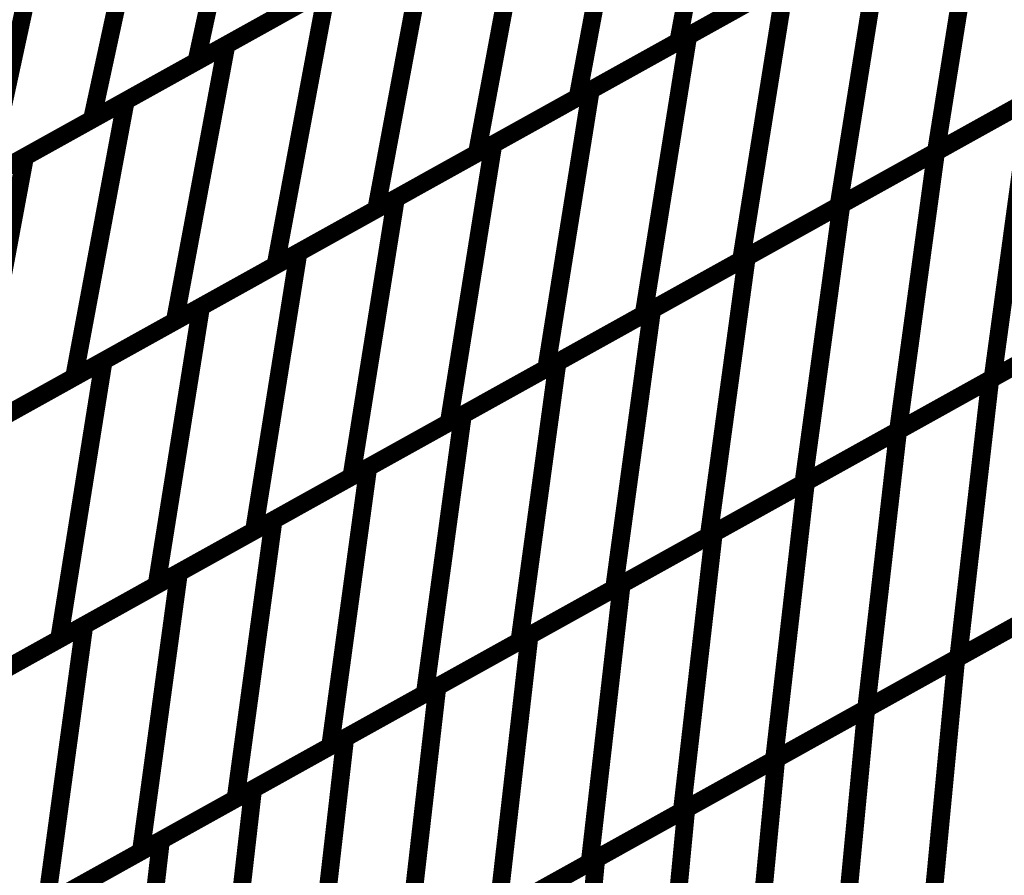
# Model space of a CAD drawing. Extents: x -2.21 to 2.24, y -2.56 to 4.75.
# Drawn here: x 0.97 to 1.14, y -1.2 to -1.06 of the extents above; entities that cross this region are included whole.
import ezdxf

# ---------------------------------------------------------------- set-up
doc = ezdxf.new("R2010")
doc.units = 0
doc.header["$MEASUREMENT"] = 0

msp = doc.modelspace()

# ---------------------------------------------------------------- linework, layer by layer
at = {"color": 0}
for points in [[(1.08952, -1.018902, 0.003, 0.003, 0), (1.080886, -1.065177, 0.003, 0.003, 0)], [(1.080886, -1.065177, 0.003, 0.003, 0), (1.08952, -1.018902, 0.003, 0.003, 0)], [(1.08952, -1.018902, 0.003, 0.003, 0), (1.080886, -1.065177, 0.003, 0.003, 0)], [(1.080886, -1.065177, 0.003, 0.003, 0), (1.08952, -1.018902, 0.003, 0.003, 0)], [(1.010114, -1.02278, 0.003, 0.003, 0), (1.000213, -1.068535, 0.003, 0.003, 0)], [(1.000213, -1.068535, 0.003, 0.003, 0), (1.010114, -1.02278, 0.003, 0.003, 0)], [(1.010114, -1.02278, 0.003, 0.003, 0), (1.000213, -1.068535, 0.003, 0.003, 0)], [(1.000213, -1.068535, 0.003, 0.003, 0), (1.010114, -1.02278, 0.003, 0.003, 0)], [(1.072661, -1.028272, 0.003, 0.003, 0), (1.064028, -1.074547, 0.003, 0.003, 0)], [(1.064028, -1.074547, 0.003, 0.003, 0), (1.072661, -1.028272, 0.003, 0.003, 0)], [(1.072661, -1.028272, 0.003, 0.003, 0), (1.064028, -1.074547, 0.003, 0.003, 0)], [(1.064028, -1.074547, 0.003, 0.003, 0), (1.072661, -1.028272, 0.003, 0.003, 0)], [(0.99263, -1.0325, 0.003, 0.003, 0), (0.982728, -1.078256, 0.003, 0.003, 0)], [(0.982728, -1.078256, 0.003, 0.003, 0), (0.99263, -1.0325, 0.003, 0.003, 0)], [(0.99263, -1.0325, 0.003, 0.003, 0), (0.982728, -1.078256, 0.003, 0.003, 0)], [(0.982728, -1.078256, 0.003, 0.003, 0), (0.99263, -1.0325, 0.003, 0.003, 0)], [(1.055803, -1.037642, 0.003, 0.003, 0), (1.047169, -1.083917, 0.003, 0.003, 0)], [(1.047169, -1.083917, 0.003, 0.003, 0), (1.055803, -1.037642, 0.003, 0.003, 0)], [(1.055803, -1.037642, 0.003, 0.003, 0), (1.047169, -1.083917, 0.003, 0.003, 0)], [(1.047169, -1.083917, 0.003, 0.003, 0), (1.055803, -1.037642, 0.003, 0.003, 0)], [(1.131457, -1.037071, 0.003, 0.003, 0), (1.124016, -1.083665, 0.003, 0.003, 0)], [(1.124016, -1.083665, 0.003, 0.003, 0), (1.131457, -1.037071, 0.003, 0.003, 0)], [(1.131457, -1.037071, 0.003, 0.003, 0), (1.124016, -1.083665, 0.003, 0.003, 0)], [(1.124016, -1.083665, 0.003, 0.003, 0), (1.131457, -1.037071, 0.003, 0.003, 0)], [(0.975142, -1.042217, 0.003, 0.003, 0), (0.96524, -1.087972, 0.003, 0.003, 0)], [(0.96524, -1.087972, 0.003, 0.003, 0), (0.975142, -1.042217, 0.003, 0.003, 0)], [(0.975142, -1.042217, 0.003, 0.003, 0), (0.96524, -1.087972, 0.003, 0.003, 0)], [(0.96524, -1.087972, 0.003, 0.003, 0), (0.975142, -1.042217, 0.003, 0.003, 0)], [(1.114598, -1.046441, 0.003, 0.003, 0), (1.080886, -1.065177, 0.003, 0.003, 0)], [(1.114598, -1.046441, 0.003, 0.003, 0), (1.080886, -1.065177, 0.003, 0.003, 0)], [(1.082528, -1.064264, 0.003, 0.003, 0), (1.115146, -1.046134, 0.003, 0.003, 0)], [(1.082528, -1.064264, 0.003, 0.003, 0), (1.115146, -1.046134, 0.003, 0.003, 0)], [(1.115146, -1.046134, 0.003, 0.003, 0), (1.107705, -1.092728, 0.003, 0.003, 0)], [(1.107705, -1.092728, 0.003, 0.003, 0), (1.115146, -1.046134, 0.003, 0.003, 0)], [(1.115146, -1.046134, 0.003, 0.003, 0), (1.107705, -1.092728, 0.003, 0.003, 0)], [(1.107705, -1.092728, 0.003, 0.003, 0), (1.115146, -1.046134, 0.003, 0.003, 0)], [(1.005232, -1.065748, 0.003, 0.003, 0), (1.038949, -1.047008, 0.003, 0.003, 0)], [(1.005232, -1.065748, 0.003, 0.003, 0), (1.038949, -1.047008, 0.003, 0.003, 0)], [(1.038949, -1.047008, 0.003, 0.003, 0), (1.030315, -1.093283, 0.003, 0.003, 0)], [(1.030315, -1.093283, 0.003, 0.003, 0), (1.038949, -1.047008, 0.003, 0.003, 0)], [(1.038949, -1.047008, 0.003, 0.003, 0), (1.030315, -1.093283, 0.003, 0.003, 0)], [(1.030315, -1.093283, 0.003, 0.003, 0), (1.038949, -1.047008, 0.003, 0.003, 0)], [(1.035177, -1.049102, 0.003, 0.003, 0), (1.000213, -1.068535, 0.003, 0.003, 0)], [(1.035177, -1.049102, 0.003, 0.003, 0), (1.000213, -1.068535, 0.003, 0.003, 0)], [(0.98837, -1.075118, 0.003, 0.003, 0), (1.022091, -1.056378, 0.003, 0.003, 0)], [(0.98837, -1.075118, 0.003, 0.003, 0), (1.022091, -1.056378, 0.003, 0.003, 0)], [(1.022091, -1.056378, 0.003, 0.003, 0), (1.013457, -1.102654, 0.003, 0.003, 0)], [(1.013457, -1.102654, 0.003, 0.003, 0), (1.022091, -1.056378, 0.003, 0.003, 0)], [(1.022091, -1.056378, 0.003, 0.003, 0), (1.013457, -1.102654, 0.003, 0.003, 0)], [(1.013457, -1.102654, 0.003, 0.003, 0), (1.022091, -1.056378, 0.003, 0.003, 0)], [(1.097744, -1.055807, 0.003, 0.003, 0), (1.064028, -1.074547, 0.003, 0.003, 0)], [(1.097744, -1.055807, 0.003, 0.003, 0), (1.064028, -1.074547, 0.003, 0.003, 0)], [(1.06622, -1.073327, 0.003, 0.003, 0), (1.098839, -1.055201, 0.003, 0.003, 0)], [(1.06622, -1.073327, 0.003, 0.003, 0), (1.098839, -1.055201, 0.003, 0.003, 0)], [(1.098839, -1.055201, 0.003, 0.003, 0), (1.091398, -1.101795, 0.003, 0.003, 0)], [(1.091398, -1.101795, 0.003, 0.003, 0), (1.098839, -1.055201, 0.003, 0.003, 0)], [(1.098839, -1.055201, 0.003, 0.003, 0), (1.091398, -1.101795, 0.003, 0.003, 0)], [(1.091398, -1.101795, 0.003, 0.003, 0), (1.098839, -1.055201, 0.003, 0.003, 0)], [(1.017693, -1.058819, 0.003, 0.003, 0), (0.982728, -1.078256, 0.003, 0.003, 0)], [(1.017693, -1.058819, 0.003, 0.003, 0), (0.982728, -1.078256, 0.003, 0.003, 0)], [(1.049909, -1.082394, 0.003, 0.003, 0), (1.082528, -1.064264, 0.003, 0.003, 0)], [(1.049909, -1.082394, 0.003, 0.003, 0), (1.082528, -1.064264, 0.003, 0.003, 0)], [(1.082528, -1.064264, 0.003, 0.003, 0), (1.075087, -1.110858, 0.003, 0.003, 0)], [(1.075087, -1.110858, 0.003, 0.003, 0), (1.082528, -1.064264, 0.003, 0.003, 0)], [(1.082528, -1.064264, 0.003, 0.003, 0), (1.075087, -1.110858, 0.003, 0.003, 0)], [(1.075087, -1.110858, 0.003, 0.003, 0), (1.082528, -1.064264, 0.003, 0.003, 0)], [(0.971516, -1.084484, 0.003, 0.003, 0), (1.005232, -1.065748, 0.003, 0.003, 0)], [(0.971516, -1.084484, 0.003, 0.003, 0), (1.005232, -1.065748, 0.003, 0.003, 0)], [(1.005232, -1.065748, 0.003, 0.003, 0), (0.996594, -1.112024, 0.003, 0.003, 0)], [(0.996594, -1.112024, 0.003, 0.003, 0), (1.005232, -1.065748, 0.003, 0.003, 0)], [(1.005232, -1.065748, 0.003, 0.003, 0), (0.996594, -1.112024, 0.003, 0.003, 0)], [(0.996594, -1.112024, 0.003, 0.003, 0), (1.005232, -1.065748, 0.003, 0.003, 0)], [(1.080886, -1.065177, 0.003, 0.003, 0), (1.047169, -1.083917, 0.003, 0.003, 0)], [(1.080886, -1.065177, 0.003, 0.003, 0), (1.047169, -1.083917, 0.003, 0.003, 0)], [(1.156638, -1.065535, 0.003, 0.003, 0), (1.124016, -1.083665, 0.003, 0.003, 0)], [(1.156638, -1.065535, 0.003, 0.003, 0), (1.124016, -1.083665, 0.003, 0.003, 0)], [(1.12402, -1.083665, 0.003, 0.003, 0), (1.155701, -1.066055, 0.003, 0.003, 0)], [(1.12402, -1.083665, 0.003, 0.003, 0), (1.155701, -1.066055, 0.003, 0.003, 0)], [(1.000213, -1.068535, 0.003, 0.003, 0), (0.96524, -1.087972, 0.003, 0.003, 0)], [(1.000213, -1.068535, 0.003, 0.003, 0), (0.96524, -1.087972, 0.003, 0.003, 0)], [(1.033598, -1.091457, 0.003, 0.003, 0), (1.06622, -1.073327, 0.003, 0.003, 0)], [(1.033598, -1.091457, 0.003, 0.003, 0), (1.06622, -1.073327, 0.003, 0.003, 0)], [(1.06622, -1.073327, 0.003, 0.003, 0), (1.05878, -1.119921, 0.003, 0.003, 0)], [(1.05878, -1.119921, 0.003, 0.003, 0), (1.06622, -1.073327, 0.003, 0.003, 0)], [(1.06622, -1.073327, 0.003, 0.003, 0), (1.05878, -1.119921, 0.003, 0.003, 0)], [(1.05878, -1.119921, 0.003, 0.003, 0), (1.06622, -1.073327, 0.003, 0.003, 0)], [(0.954657, -1.093854, 0.003, 0.003, 0), (0.98837, -1.075118, 0.003, 0.003, 0)], [(0.954657, -1.093854, 0.003, 0.003, 0), (0.98837, -1.075118, 0.003, 0.003, 0)], [(0.98837, -1.075118, 0.003, 0.003, 0), (0.979736, -1.121394, 0.003, 0.003, 0)], [(0.979736, -1.121394, 0.003, 0.003, 0), (0.98837, -1.075118, 0.003, 0.003, 0)], [(0.98837, -1.075118, 0.003, 0.003, 0), (0.979736, -1.121394, 0.003, 0.003, 0)], [(0.979736, -1.121394, 0.003, 0.003, 0), (0.98837, -1.075118, 0.003, 0.003, 0)], [(1.064028, -1.074547, 0.003, 0.003, 0), (1.030315, -1.093283, 0.003, 0.003, 0)], [(1.064028, -1.074547, 0.003, 0.003, 0), (1.030315, -1.093283, 0.003, 0.003, 0)], [(1.140327, -1.074598, 0.003, 0.003, 0), (1.107705, -1.092728, 0.003, 0.003, 0)], [(1.140327, -1.074598, 0.003, 0.003, 0), (1.107705, -1.092728, 0.003, 0.003, 0)], [(1.108177, -1.092469, 0.003, 0.003, 0), (1.139858, -1.074862, 0.003, 0.003, 0)], [(1.108177, -1.092469, 0.003, 0.003, 0), (1.139858, -1.074862, 0.003, 0.003, 0)], [(1.139858, -1.074862, 0.003, 0.003, 0), (1.133504, -1.121539, 0.003, 0.003, 0)], [(1.133504, -1.121539, 0.003, 0.003, 0), (1.139858, -1.074862, 0.003, 0.003, 0)], [(1.139858, -1.074862, 0.003, 0.003, 0), (1.133504, -1.121539, 0.003, 0.003, 0)], [(1.133504, -1.121539, 0.003, 0.003, 0), (1.139858, -1.074862, 0.003, 0.003, 0)], [(0.982728, -1.078256, 0.003, 0.003, 0), (0.947756, -1.097689, 0.003, 0.003, 0)], [(0.982728, -1.078256, 0.003, 0.003, 0), (0.947756, -1.097689, 0.003, 0.003, 0)], [(1.017291, -1.10052, 0.003, 0.003, 0), (1.049909, -1.082394, 0.003, 0.003, 0)], [(1.017291, -1.10052, 0.003, 0.003, 0), (1.049909, -1.082394, 0.003, 0.003, 0)], [(1.049909, -1.082394, 0.003, 0.003, 0), (1.042469, -1.128988, 0.003, 0.003, 0)], [(1.042469, -1.128988, 0.003, 0.003, 0), (1.049909, -1.082394, 0.003, 0.003, 0)], [(1.049909, -1.082394, 0.003, 0.003, 0), (1.042469, -1.128988, 0.003, 0.003, 0)], [(1.042469, -1.128988, 0.003, 0.003, 0), (1.049909, -1.082394, 0.003, 0.003, 0)], [(1.047169, -1.083917, 0.003, 0.003, 0), (1.013457, -1.102654, 0.003, 0.003, 0)], [(1.047169, -1.083917, 0.003, 0.003, 0), (1.013457, -1.102654, 0.003, 0.003, 0)], [(1.124016, -1.083665, 0.003, 0.003, 0), (1.091398, -1.101795, 0.003, 0.003, 0)], [(1.124016, -1.083665, 0.003, 0.003, 0), (1.091398, -1.101795, 0.003, 0.003, 0)], [(1.092335, -1.101276, 0.003, 0.003, 0), (1.12402, -1.083665, 0.003, 0.003, 0)], [(1.092335, -1.101276, 0.003, 0.003, 0), (1.12402, -1.083665, 0.003, 0.003, 0)], [(1.12402, -1.083665, 0.003, 0.003, 0), (1.117665, -1.130343, 0.003, 0.003, 0)], [(1.117665, -1.130343, 0.003, 0.003, 0), (1.12402, -1.083665, 0.003, 0.003, 0)], [(1.12402, -1.083665, 0.003, 0.003, 0), (1.117665, -1.130343, 0.003, 0.003, 0)], [(1.117665, -1.130343, 0.003, 0.003, 0), (1.12402, -1.083665, 0.003, 0.003, 0)], [(0.937799, -1.103224, 0.003, 0.003, 0), (0.971516, -1.084484, 0.003, 0.003, 0)], [(0.937799, -1.103224, 0.003, 0.003, 0), (0.971516, -1.084484, 0.003, 0.003, 0)], [(0.971516, -1.084484, 0.003, 0.003, 0), (0.962882, -1.13076, 0.003, 0.003, 0)], [(0.962882, -1.13076, 0.003, 0.003, 0), (0.971516, -1.084484, 0.003, 0.003, 0)], [(0.971516, -1.084484, 0.003, 0.003, 0), (0.962882, -1.13076, 0.003, 0.003, 0)], [(0.962882, -1.13076, 0.003, 0.003, 0), (0.971516, -1.084484, 0.003, 0.003, 0)], [(1.000984, -1.109587, 0.003, 0.003, 0), (1.033598, -1.091457, 0.003, 0.003, 0)], [(1.000984, -1.109587, 0.003, 0.003, 0), (1.033598, -1.091457, 0.003, 0.003, 0)], [(1.033598, -1.091457, 0.003, 0.003, 0), (1.026161, -1.138051, 0.003, 0.003, 0)], [(1.026161, -1.138051, 0.003, 0.003, 0), (1.033598, -1.091457, 0.003, 0.003, 0)], [(1.033598, -1.091457, 0.003, 0.003, 0), (1.026161, -1.138051, 0.003, 0.003, 0)], [(1.026161, -1.138051, 0.003, 0.003, 0), (1.033598, -1.091457, 0.003, 0.003, 0)], [(1.076488, -1.110079, 0.003, 0.003, 0), (1.108177, -1.092469, 0.003, 0.003, 0)], [(1.076488, -1.110079, 0.003, 0.003, 0), (1.108177, -1.092469, 0.003, 0.003, 0)], [(1.108177, -1.092469, 0.003, 0.003, 0), (1.101823, -1.139146, 0.003, 0.003, 0)], [(1.101823, -1.139146, 0.003, 0.003, 0), (1.108177, -1.092469, 0.003, 0.003, 0)], [(1.108177, -1.092469, 0.003, 0.003, 0), (1.101823, -1.139146, 0.003, 0.003, 0)], [(1.101823, -1.139146, 0.003, 0.003, 0), (1.108177, -1.092469, 0.003, 0.003, 0)], [(1.030315, -1.093283, 0.003, 0.003, 0), (0.996594, -1.112024, 0.003, 0.003, 0)], [(1.030315, -1.093283, 0.003, 0.003, 0), (0.996594, -1.112024, 0.003, 0.003, 0)], [(1.107705, -1.092728, 0.003, 0.003, 0), (1.075087, -1.110858, 0.003, 0.003, 0)], [(1.107705, -1.092728, 0.003, 0.003, 0), (1.075087, -1.110858, 0.003, 0.003, 0)], [(0.984673, -1.11865, 0.003, 0.003, 0), (1.017291, -1.10052, 0.003, 0.003, 0)], [(0.984673, -1.11865, 0.003, 0.003, 0), (1.017291, -1.10052, 0.003, 0.003, 0)], [(1.017291, -1.10052, 0.003, 0.003, 0), (1.00985, -1.147114, 0.003, 0.003, 0)], [(1.00985, -1.147114, 0.003, 0.003, 0), (1.017291, -1.10052, 0.003, 0.003, 0)], [(1.017291, -1.10052, 0.003, 0.003, 0), (1.00985, -1.147114, 0.003, 0.003, 0)], [(1.00985, -1.147114, 0.003, 0.003, 0), (1.017291, -1.10052, 0.003, 0.003, 0)], [(1.091398, -1.101795, 0.003, 0.003, 0), (1.05878, -1.119921, 0.003, 0.003, 0)], [(1.091398, -1.101795, 0.003, 0.003, 0), (1.05878, -1.119921, 0.003, 0.003, 0)], [(1.060646, -1.118886, 0.003, 0.003, 0), (1.092335, -1.101276, 0.003, 0.003, 0)], [(1.060646, -1.118886, 0.003, 0.003, 0), (1.092335, -1.101276, 0.003, 0.003, 0)], [(1.092335, -1.101276, 0.003, 0.003, 0), (1.08598, -1.147953, 0.003, 0.003, 0)], [(1.08598, -1.147953, 0.003, 0.003, 0), (1.092335, -1.101276, 0.003, 0.003, 0)], [(1.092335, -1.101276, 0.003, 0.003, 0), (1.08598, -1.147953, 0.003, 0.003, 0)], [(1.08598, -1.147953, 0.003, 0.003, 0), (1.092335, -1.101276, 0.003, 0.003, 0)], [(1.013457, -1.102654, 0.003, 0.003, 0), (0.979736, -1.121394, 0.003, 0.003, 0)], [(1.013457, -1.102654, 0.003, 0.003, 0), (0.979736, -1.121394, 0.003, 0.003, 0)], [(1.165189, -1.103929, 0.003, 0.003, 0), (1.133504, -1.121539, 0.003, 0.003, 0)], [(1.165189, -1.103929, 0.003, 0.003, 0), (1.133504, -1.121539, 0.003, 0.003, 0)], [(1.133087, -1.121772, 0.003, 0.003, 0), (1.163937, -1.104622, 0.003, 0.003, 0)], [(1.133087, -1.121772, 0.003, 0.003, 0), (1.163937, -1.104622, 0.003, 0.003, 0)], [(0.968362, -1.127713, 0.003, 0.003, 0), (1.000984, -1.109587, 0.003, 0.003, 0)], [(0.968362, -1.127713, 0.003, 0.003, 0), (1.000984, -1.109587, 0.003, 0.003, 0)], [(1.000984, -1.109587, 0.003, 0.003, 0), (0.993543, -1.156181, 0.003, 0.003, 0)], [(0.993543, -1.156181, 0.003, 0.003, 0), (1.000984, -1.109587, 0.003, 0.003, 0)], [(1.000984, -1.109587, 0.003, 0.003, 0), (0.993543, -1.156181, 0.003, 0.003, 0)], [(0.993543, -1.156181, 0.003, 0.003, 0), (1.000984, -1.109587, 0.003, 0.003, 0)], [(1.044807, -1.127689, 0.003, 0.003, 0), (1.076488, -1.110079, 0.003, 0.003, 0)], [(1.044807, -1.127689, 0.003, 0.003, 0), (1.076488, -1.110079, 0.003, 0.003, 0)], [(1.076488, -1.110079, 0.003, 0.003, 0), (1.070134, -1.156756, 0.003, 0.003, 0)], [(1.070134, -1.156756, 0.003, 0.003, 0), (1.076488, -1.110079, 0.003, 0.003, 0)], [(1.076488, -1.110079, 0.003, 0.003, 0), (1.070134, -1.156756, 0.003, 0.003, 0)], [(1.070134, -1.156756, 0.003, 0.003, 0), (1.076488, -1.110079, 0.003, 0.003, 0)], [(0.996594, -1.112024, 0.003, 0.003, 0), (0.962882, -1.13076, 0.003, 0.003, 0)], [(0.996594, -1.112024, 0.003, 0.003, 0), (0.962882, -1.13076, 0.003, 0.003, 0)], [(1.075087, -1.110858, 0.003, 0.003, 0), (1.042469, -1.128988, 0.003, 0.003, 0)], [(1.075087, -1.110858, 0.003, 0.003, 0), (1.042469, -1.128988, 0.003, 0.003, 0)], [(1.149346, -1.112732, 0.003, 0.003, 0), (1.117665, -1.130343, 0.003, 0.003, 0)], [(1.149346, -1.112732, 0.003, 0.003, 0), (1.117665, -1.130343, 0.003, 0.003, 0)], [(1.117665, -1.130343, 0.003, 0.003, 0), (1.148512, -1.113197, 0.003, 0.003, 0)], [(1.117665, -1.130343, 0.003, 0.003, 0), (1.148512, -1.113197, 0.003, 0.003, 0)], [(0.952055, -1.13678, 0.003, 0.003, 0), (0.984673, -1.11865, 0.003, 0.003, 0)], [(0.952055, -1.13678, 0.003, 0.003, 0), (0.984673, -1.11865, 0.003, 0.003, 0)], [(0.984673, -1.11865, 0.003, 0.003, 0), (0.977232, -1.165244, 0.003, 0.003, 0)], [(0.977232, -1.165244, 0.003, 0.003, 0), (0.984673, -1.11865, 0.003, 0.003, 0)], [(0.984673, -1.11865, 0.003, 0.003, 0), (0.977232, -1.165244, 0.003, 0.003, 0)], [(0.977232, -1.165244, 0.003, 0.003, 0), (0.984673, -1.11865, 0.003, 0.003, 0)], [(1.028965, -1.136492, 0.003, 0.003, 0), (1.060646, -1.118886, 0.003, 0.003, 0)], [(1.028965, -1.136492, 0.003, 0.003, 0), (1.060646, -1.118886, 0.003, 0.003, 0)], [(1.060646, -1.118886, 0.003, 0.003, 0), (1.054291, -1.165563, 0.003, 0.003, 0)], [(1.054291, -1.165563, 0.003, 0.003, 0), (1.060646, -1.118886, 0.003, 0.003, 0)], [(1.060646, -1.118886, 0.003, 0.003, 0), (1.054291, -1.165563, 0.003, 0.003, 0)], [(1.054291, -1.165563, 0.003, 0.003, 0), (1.060646, -1.118886, 0.003, 0.003, 0)], [(1.05878, -1.119921, 0.003, 0.003, 0), (1.026161, -1.138051, 0.003, 0.003, 0)], [(1.05878, -1.119921, 0.003, 0.003, 0), (1.026161, -1.138051, 0.003, 0.003, 0)], [(0.979736, -1.121394, 0.003, 0.003, 0), (0.946024, -1.14013, 0.003, 0.003, 0)], [(0.979736, -1.121394, 0.003, 0.003, 0), (0.946024, -1.14013, 0.003, 0.003, 0)], [(1.133504, -1.121539, 0.003, 0.003, 0), (1.101823, -1.139146, 0.003, 0.003, 0)], [(1.133504, -1.121539, 0.003, 0.003, 0), (1.101823, -1.139146, 0.003, 0.003, 0)], [(1.10224, -1.138913, 0.003, 0.003, 0), (1.133087, -1.121772, 0.003, 0.003, 0)], [(1.10224, -1.138913, 0.003, 0.003, 0), (1.133087, -1.121772, 0.003, 0.003, 0)], [(1.133087, -1.121772, 0.003, 0.003, 0), (1.127752, -1.168323, 0.003, 0.003, 0)], [(1.127752, -1.168323, 0.003, 0.003, 0), (1.133087, -1.121772, 0.003, 0.003, 0)], [(1.133087, -1.121772, 0.003, 0.003, 0), (1.127752, -1.168323, 0.003, 0.003, 0)], [(1.127752, -1.168323, 0.003, 0.003, 0), (1.133087, -1.121772, 0.003, 0.003, 0)], [(1.013122, -1.145299, 0.003, 0.003, 0), (1.044807, -1.127689, 0.003, 0.003, 0)], [(1.013122, -1.145299, 0.003, 0.003, 0), (1.044807, -1.127689, 0.003, 0.003, 0)], [(1.044807, -1.127689, 0.003, 0.003, 0), (1.038453, -1.174366, 0.003, 0.003, 0)], [(1.038453, -1.174366, 0.003, 0.003, 0), (1.044807, -1.127689, 0.003, 0.003, 0)], [(1.044807, -1.127689, 0.003, 0.003, 0), (1.038453, -1.174366, 0.003, 0.003, 0)], [(1.038453, -1.174366, 0.003, 0.003, 0), (1.044807, -1.127689, 0.003, 0.003, 0)], [(1.042469, -1.128988, 0.003, 0.003, 0), (1.00985, -1.147114, 0.003, 0.003, 0)], [(1.042469, -1.128988, 0.003, 0.003, 0), (1.00985, -1.147114, 0.003, 0.003, 0)], [(1.117665, -1.130343, 0.003, 0.003, 0), (1.08598, -1.147953, 0.003, 0.003, 0)], [(1.117665, -1.130343, 0.003, 0.003, 0), (1.08598, -1.147953, 0.003, 0.003, 0)], [(1.086815, -1.147488, 0.003, 0.003, 0), (1.117665, -1.130343, 0.003, 0.003, 0)], [(1.086815, -1.147488, 0.003, 0.003, 0), (1.117665, -1.130343, 0.003, 0.003, 0)], [(1.117665, -1.130343, 0.003, 0.003, 0), (1.112331, -1.176894, 0.003, 0.003, 0)], [(1.112331, -1.176894, 0.003, 0.003, 0), (1.117665, -1.130343, 0.003, 0.003, 0)], [(1.117665, -1.130343, 0.003, 0.003, 0), (1.112331, -1.176894, 0.003, 0.003, 0)], [(1.112331, -1.176894, 0.003, 0.003, 0), (1.117665, -1.130343, 0.003, 0.003, 0)], [(0.99728, -1.154102, 0.003, 0.003, 0), (1.028965, -1.136492, 0.003, 0.003, 0)], [(0.99728, -1.154102, 0.003, 0.003, 0), (1.028965, -1.136492, 0.003, 0.003, 0)], [(1.028965, -1.136492, 0.003, 0.003, 0), (1.02261, -1.183169, 0.003, 0.003, 0)], [(1.02261, -1.183169, 0.003, 0.003, 0), (1.028965, -1.136492, 0.003, 0.003, 0)], [(1.028965, -1.136492, 0.003, 0.003, 0), (1.02261, -1.183169, 0.003, 0.003, 0)], [(1.02261, -1.183169, 0.003, 0.003, 0), (1.028965, -1.136492, 0.003, 0.003, 0)], [(1.026161, -1.138051, 0.003, 0.003, 0), (0.993543, -1.156181, 0.003, 0.003, 0)], [(1.026161, -1.138051, 0.003, 0.003, 0), (0.993543, -1.156181, 0.003, 0.003, 0)], [(1.101823, -1.139146, 0.003, 0.003, 0), (1.070134, -1.156756, 0.003, 0.003, 0)], [(1.101823, -1.139146, 0.003, 0.003, 0), (1.070134, -1.156756, 0.003, 0.003, 0)], [(1.07139, -1.156059, 0.003, 0.003, 0), (1.10224, -1.138913, 0.003, 0.003, 0)], [(1.07139, -1.156059, 0.003, 0.003, 0), (1.10224, -1.138913, 0.003, 0.003, 0)], [(1.10224, -1.138913, 0.003, 0.003, 0), (1.096906, -1.185465, 0.003, 0.003, 0)], [(1.096906, -1.185465, 0.003, 0.003, 0), (1.10224, -1.138913, 0.003, 0.003, 0)], [(1.10224, -1.138913, 0.003, 0.003, 0), (1.096906, -1.185465, 0.003, 0.003, 0)], [(1.096906, -1.185465, 0.003, 0.003, 0), (1.10224, -1.138913, 0.003, 0.003, 0)], [(0.981441, -1.162906, 0.003, 0.003, 0), (1.013122, -1.145299, 0.003, 0.003, 0)], [(0.981441, -1.162906, 0.003, 0.003, 0), (1.013122, -1.145299, 0.003, 0.003, 0)], [(1.013122, -1.145299, 0.003, 0.003, 0), (1.006768, -1.191976, 0.003, 0.003, 0)], [(1.006768, -1.191976, 0.003, 0.003, 0), (1.013122, -1.145299, 0.003, 0.003, 0)], [(1.013122, -1.145299, 0.003, 0.003, 0), (1.006768, -1.191976, 0.003, 0.003, 0)], [(1.006768, -1.191976, 0.003, 0.003, 0), (1.013122, -1.145299, 0.003, 0.003, 0)], [(1.00985, -1.147114, 0.003, 0.003, 0), (0.977232, -1.165244, 0.003, 0.003, 0)], [(1.00985, -1.147114, 0.003, 0.003, 0), (0.977232, -1.165244, 0.003, 0.003, 0)], [(1.08598, -1.147953, 0.003, 0.003, 0), (1.054291, -1.165563, 0.003, 0.003, 0)], [(1.08598, -1.147953, 0.003, 0.003, 0), (1.054291, -1.165563, 0.003, 0.003, 0)], [(1.055965, -1.164634, 0.003, 0.003, 0), (1.086815, -1.147488, 0.003, 0.003, 0)], [(1.055965, -1.164634, 0.003, 0.003, 0), (1.086815, -1.147488, 0.003, 0.003, 0)], [(1.086815, -1.147488, 0.003, 0.003, 0), (1.08148, -1.194039, 0.003, 0.003, 0)], [(1.08148, -1.194039, 0.003, 0.003, 0), (1.086815, -1.147488, 0.003, 0.003, 0)], [(1.086815, -1.147488, 0.003, 0.003, 0), (1.08148, -1.194039, 0.003, 0.003, 0)], [(1.08148, -1.194039, 0.003, 0.003, 0), (1.086815, -1.147488, 0.003, 0.003, 0)], [(1.127394, -1.16852, 0.003, 0.003, 0), (1.157524, -1.151776, 0.003, 0.003, 0)], [(1.127394, -1.16852, 0.003, 0.003, 0), (1.157524, -1.151776, 0.003, 0.003, 0)], [(1.158602, -1.151173, 0.003, 0.003, 0), (1.127752, -1.168323, 0.003, 0.003, 0)], [(1.158602, -1.151173, 0.003, 0.003, 0), (1.127752, -1.168323, 0.003, 0.003, 0)], [(0.965594, -1.171713, 0.003, 0.003, 0), (0.99728, -1.154102, 0.003, 0.003, 0)], [(0.965594, -1.171713, 0.003, 0.003, 0), (0.99728, -1.154102, 0.003, 0.003, 0)], [(0.99728, -1.154102, 0.003, 0.003, 0), (0.990925, -1.20078, 0.003, 0.003, 0)], [(0.990925, -1.20078, 0.003, 0.003, 0), (0.99728, -1.154102, 0.003, 0.003, 0)], [(0.99728, -1.154102, 0.003, 0.003, 0), (0.990925, -1.20078, 0.003, 0.003, 0)], [(0.990925, -1.20078, 0.003, 0.003, 0), (0.99728, -1.154102, 0.003, 0.003, 0)], [(0.993543, -1.156181, 0.003, 0.003, 0), (0.960921, -1.174307, 0.003, 0.003, 0)], [(0.993543, -1.156181, 0.003, 0.003, 0), (0.960921, -1.174307, 0.003, 0.003, 0)], [(1.070134, -1.156756, 0.003, 0.003, 0), (1.038453, -1.174366, 0.003, 0.003, 0)], [(1.070134, -1.156756, 0.003, 0.003, 0), (1.038453, -1.174366, 0.003, 0.003, 0)], [(1.040535, -1.173205, 0.003, 0.003, 0), (1.07139, -1.156059, 0.003, 0.003, 0)], [(1.040535, -1.173205, 0.003, 0.003, 0), (1.07139, -1.156059, 0.003, 0.003, 0)], [(1.07139, -1.156059, 0.003, 0.003, 0), (1.066055, -1.20261, 0.003, 0.003, 0)], [(1.066055, -1.20261, 0.003, 0.003, 0), (1.07139, -1.156059, 0.003, 0.003, 0)], [(1.07139, -1.156059, 0.003, 0.003, 0), (1.066055, -1.20261, 0.003, 0.003, 0)], [(1.066055, -1.20261, 0.003, 0.003, 0), (1.07139, -1.156059, 0.003, 0.003, 0)], [(1.112327, -1.176894, 0.003, 0.003, 0), (1.142457, -1.16015, 0.003, 0.003, 0)], [(1.112327, -1.176894, 0.003, 0.003, 0), (1.142457, -1.16015, 0.003, 0.003, 0)], [(1.143177, -1.159748, 0.003, 0.003, 0), (1.112331, -1.176894, 0.003, 0.003, 0)], [(1.143177, -1.159748, 0.003, 0.003, 0), (1.112331, -1.176894, 0.003, 0.003, 0)], [(0.949752, -1.180516, 0.003, 0.003, 0), (0.981441, -1.162906, 0.003, 0.003, 0)], [(0.949752, -1.180516, 0.003, 0.003, 0), (0.981441, -1.162906, 0.003, 0.003, 0)], [(0.981441, -1.162906, 0.003, 0.003, 0), (0.975087, -1.209583, 0.003, 0.003, 0)], [(0.975087, -1.209583, 0.003, 0.003, 0), (0.981441, -1.162906, 0.003, 0.003, 0)], [(0.981441, -1.162906, 0.003, 0.003, 0), (0.975087, -1.209583, 0.003, 0.003, 0)], [(0.975087, -1.209583, 0.003, 0.003, 0), (0.981441, -1.162906, 0.003, 0.003, 0)], [(1.02511, -1.18178, 0.003, 0.003, 0), (1.055965, -1.164634, 0.003, 0.003, 0)], [(1.02511, -1.18178, 0.003, 0.003, 0), (1.055965, -1.164634, 0.003, 0.003, 0)], [(1.055965, -1.164634, 0.003, 0.003, 0), (1.05063, -1.211185, 0.003, 0.003, 0)], [(1.05063, -1.211185, 0.003, 0.003, 0), (1.055965, -1.164634, 0.003, 0.003, 0)], [(1.055965, -1.164634, 0.003, 0.003, 0), (1.05063, -1.211185, 0.003, 0.003, 0)], [(1.05063, -1.211185, 0.003, 0.003, 0), (1.055965, -1.164634, 0.003, 0.003, 0)], [(0.977232, -1.165244, 0.003, 0.003, 0), (0.944614, -1.183374, 0.003, 0.003, 0)], [(0.977232, -1.165244, 0.003, 0.003, 0), (0.944614, -1.183374, 0.003, 0.003, 0)], [(1.054291, -1.165563, 0.003, 0.003, 0), (1.02261, -1.183169, 0.003, 0.003, 0)], [(1.054291, -1.165563, 0.003, 0.003, 0), (1.02261, -1.183169, 0.003, 0.003, 0)], [(1.127752, -1.168323, 0.003, 0.003, 0), (1.096906, -1.185465, 0.003, 0.003, 0)], [(1.127752, -1.168323, 0.003, 0.003, 0), (1.096906, -1.185465, 0.003, 0.003, 0)], [(1.097264, -1.185268, 0.003, 0.003, 0), (1.127394, -1.16852, 0.003, 0.003, 0)], [(1.097264, -1.185268, 0.003, 0.003, 0), (1.127394, -1.16852, 0.003, 0.003, 0)], [(1.127394, -1.16852, 0.003, 0.003, 0), (1.122976, -1.214724, 0.003, 0.003, 0)], [(1.122976, -1.214724, 0.003, 0.003, 0), (1.127394, -1.16852, 0.003, 0.003, 0)], [(1.127394, -1.16852, 0.003, 0.003, 0), (1.122976, -1.214724, 0.003, 0.003, 0)], [(1.122976, -1.214724, 0.003, 0.003, 0), (1.127394, -1.16852, 0.003, 0.003, 0)], [(1.009689, -1.19035, 0.003, 0.003, 0), (1.040535, -1.173205, 0.003, 0.003, 0)], [(1.009689, -1.19035, 0.003, 0.003, 0), (1.040535, -1.173205, 0.003, 0.003, 0)], [(1.040535, -1.173205, 0.003, 0.003, 0), (1.035201, -1.219756, 0.003, 0.003, 0)], [(1.035201, -1.219756, 0.003, 0.003, 0), (1.040535, -1.173205, 0.003, 0.003, 0)], [(1.040535, -1.173205, 0.003, 0.003, 0), (1.035201, -1.219756, 0.003, 0.003, 0)], [(1.035201, -1.219756, 0.003, 0.003, 0), (1.040535, -1.173205, 0.003, 0.003, 0)], [(1.038453, -1.174366, 0.003, 0.003, 0), (1.006768, -1.191976, 0.003, 0.003, 0)], [(1.038453, -1.174366, 0.003, 0.003, 0), (1.006768, -1.191976, 0.003, 0.003, 0)], [(1.112331, -1.176894, 0.003, 0.003, 0), (1.08148, -1.194039, 0.003, 0.003, 0)], [(1.112331, -1.176894, 0.003, 0.003, 0), (1.08148, -1.194039, 0.003, 0.003, 0)], [(1.082201, -1.193638, 0.003, 0.003, 0), (1.112327, -1.176894, 0.003, 0.003, 0)], [(1.082201, -1.193638, 0.003, 0.003, 0), (1.112327, -1.176894, 0.003, 0.003, 0)], [(1.112327, -1.176894, 0.003, 0.003, 0), (1.107909, -1.223098, 0.003, 0.003, 0)], [(1.107909, -1.223098, 0.003, 0.003, 0), (1.112327, -1.176894, 0.003, 0.003, 0)], [(1.112327, -1.176894, 0.003, 0.003, 0), (1.107909, -1.223098, 0.003, 0.003, 0)], [(1.107909, -1.223098, 0.003, 0.003, 0), (1.112327, -1.176894, 0.003, 0.003, 0)], [(1.02261, -1.183169, 0.003, 0.003, 0), (0.990925, -1.20078, 0.003, 0.003, 0)], [(1.02261, -1.183169, 0.003, 0.003, 0), (0.990925, -1.20078, 0.003, 0.003, 0)], [(0.994264, -1.198925, 0.003, 0.003, 0), (1.02511, -1.18178, 0.003, 0.003, 0)], [(0.994264, -1.198925, 0.003, 0.003, 0), (1.02511, -1.18178, 0.003, 0.003, 0)], [(1.02511, -1.18178, 0.003, 0.003, 0), (1.019776, -1.228331, 0.003, 0.003, 0)], [(1.019776, -1.228331, 0.003, 0.003, 0), (1.02511, -1.18178, 0.003, 0.003, 0)], [(1.02511, -1.18178, 0.003, 0.003, 0), (1.019776, -1.228331, 0.003, 0.003, 0)], [(1.019776, -1.228331, 0.003, 0.003, 0), (1.02511, -1.18178, 0.003, 0.003, 0)], [(1.096906, -1.185465, 0.003, 0.003, 0), (1.066055, -1.20261, 0.003, 0.003, 0)], [(1.096906, -1.185465, 0.003, 0.003, 0), (1.066055, -1.20261, 0.003, 0.003, 0)], [(1.06713, -1.202012, 0.003, 0.003, 0), (1.097264, -1.185268, 0.003, 0.003, 0)], [(1.06713, -1.202012, 0.003, 0.003, 0), (1.097264, -1.185268, 0.003, 0.003, 0)], [(1.097264, -1.185268, 0.003, 0.003, 0), (1.092846, -1.231472, 0.003, 0.003, 0)], [(1.092846, -1.231472, 0.003, 0.003, 0), (1.097264, -1.185268, 0.003, 0.003, 0)], [(1.097264, -1.185268, 0.003, 0.003, 0), (1.092846, -1.231472, 0.003, 0.003, 0)], [(1.092846, -1.231472, 0.003, 0.003, 0), (1.097264, -1.185268, 0.003, 0.003, 0)], [(0.978839, -1.207496, 0.003, 0.003, 0), (1.009689, -1.19035, 0.003, 0.003, 0)], [(0.978839, -1.207496, 0.003, 0.003, 0), (1.009689, -1.19035, 0.003, 0.003, 0)], [(1.009689, -1.19035, 0.003, 0.003, 0), (1.004354, -1.236902, 0.003, 0.003, 0)], [(1.004354, -1.236902, 0.003, 0.003, 0), (1.009689, -1.19035, 0.003, 0.003, 0)], [(1.009689, -1.19035, 0.003, 0.003, 0), (1.004354, -1.236902, 0.003, 0.003, 0)], [(1.004354, -1.236902, 0.003, 0.003, 0), (1.009689, -1.19035, 0.003, 0.003, 0)], [(1.006768, -1.191976, 0.003, 0.003, 0), (0.975087, -1.209583, 0.003, 0.003, 0)], [(1.006768, -1.191976, 0.003, 0.003, 0), (0.975087, -1.209583, 0.003, 0.003, 0)], [(1.08148, -1.194039, 0.003, 0.003, 0), (1.05063, -1.211185, 0.003, 0.003, 0)], [(1.08148, -1.194039, 0.003, 0.003, 0), (1.05063, -1.211185, 0.003, 0.003, 0)], [(1.052067, -1.210386, 0.003, 0.003, 0), (1.082201, -1.193638, 0.003, 0.003, 0)], [(1.052067, -1.210386, 0.003, 0.003, 0), (1.082201, -1.193638, 0.003, 0.003, 0)], [(1.082201, -1.193638, 0.003, 0.003, 0), (1.077783, -1.239843, 0.003, 0.003, 0)], [(1.077783, -1.239843, 0.003, 0.003, 0), (1.082201, -1.193638, 0.003, 0.003, 0)], [(1.082201, -1.193638, 0.003, 0.003, 0), (1.077783, -1.239843, 0.003, 0.003, 0)], [(1.077783, -1.239843, 0.003, 0.003, 0), (1.082201, -1.193638, 0.003, 0.003, 0)], [(0.963413, -1.216071, 0.003, 0.003, 0), (0.994264, -1.198925, 0.003, 0.003, 0)], [(0.963413, -1.216071, 0.003, 0.003, 0), (0.994264, -1.198925, 0.003, 0.003, 0)], [(0.994264, -1.198925, 0.003, 0.003, 0), (0.988929, -1.245476, 0.003, 0.003, 0)], [(0.988929, -1.245476, 0.003, 0.003, 0), (0.994264, -1.198925, 0.003, 0.003, 0)], [(0.994264, -1.198925, 0.003, 0.003, 0), (0.988929, -1.245476, 0.003, 0.003, 0)], [(0.988929, -1.245476, 0.003, 0.003, 0), (0.994264, -1.198925, 0.003, 0.003, 0)], [(0.990925, -1.20078, 0.003, 0.003, 0), (0.95924, -1.21839, 0.003, 0.003, 0)], [(0.990925, -1.20078, 0.003, 0.003, 0), (0.95924, -1.21839, 0.003, 0.003, 0)], [(1.066055, -1.20261, 0.003, 0.003, 0), (1.035201, -1.219756, 0.003, 0.003, 0)], [(1.066055, -1.20261, 0.003, 0.003, 0), (1.035201, -1.219756, 0.003, 0.003, 0)], [(1.037, -1.21876, 0.003, 0.003, 0), (1.06713, -1.202012, 0.003, 0.003, 0)], [(1.037, -1.21876, 0.003, 0.003, 0), (1.06713, -1.202012, 0.003, 0.003, 0)], [(1.06713, -1.202012, 0.003, 0.003, 0), (1.062713, -1.248217, 0.003, 0.003, 0)], [(1.062713, -1.248217, 0.003, 0.003, 0), (1.06713, -1.202012, 0.003, 0.003, 0)], [(1.06713, -1.202012, 0.003, 0.003, 0), (1.062713, -1.248217, 0.003, 0.003, 0)], [(1.062713, -1.248217, 0.003, 0.003, 0), (1.06713, -1.202012, 0.003, 0.003, 0)]]:
    msp.add_lwpolyline(points, format="xyseb", dxfattribs=at)
at = {"color": 7}
msp.add_spline([(0.760874, -1.773201), (0.761087, -1.704366), (0.762197, -1.627157), (0.764902, -1.543323), (0.769909, -1.45461), (0.777902, -1.36276), (0.789591, -1.269531), (0.805665, -1.176661), (0.826831, -1.085906), (0.853772, -0.999), (0.887205, -0.917701), (0.927815, -0.843756), (0.976311, -0.778909), (1.033382, -0.724906), (1.099732, -0.683496), (1.176055, -0.656421)], degree=3, dxfattribs=at)

doc.saveas('drawing.dxf')
